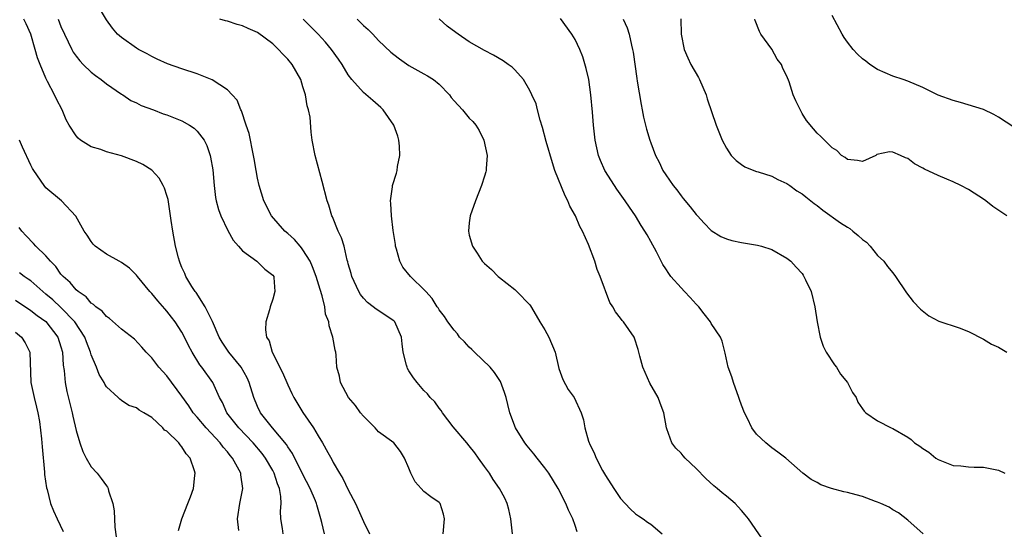
# Model space of a CAD drawing. Units: inches. Extents: x 2550000 to 2553000, y 1560000 to 1562308.
# Drawn here: x 2550232 to 2550362, y 1560320 to 1560387 of the extents above; entities that cross this region are included whole.
import ezdxf

# ---------------------------------------------------------------- set-up
doc = ezdxf.new("R2010")
doc.units = ezdxf.units.IN
doc.header["$MEASUREMENT"] = 0
doc.layers.add('LD25501560_2ft', color=221, linetype='Continuous')

msp = doc.modelspace()

# ---------------------------------------------------------------- linework, layer by layer
at = {"layer": 'LD25501560_2ft'}
for points, elevation in [([(2550287.55, 1560319), (2550287.72, 1560321), (2550287.58, 1560321.58), (2550287.13, 1560323), (2550287, 1560323.13), (2550285.89, 1560323.89), (2550285, 1560324.61), (2550284.62, 1560325), (2550283.85, 1560325.85), (2550283.25, 1560327), (2550283, 1560327.68), (2550282.41, 1560329), (2550281.88, 1560329.88), (2550281.01, 1560331), (2550279, 1560332.48), (2550278.55, 1560333), (2550277, 1560334.54), (2550276.63, 1560335), (2550275.94, 1560335.94), (2550275.01, 1560337), (2550273.98, 1560339), (2550273.82, 1560339.82), (2550273.49, 1560341), (2550273.38, 1560342.62), (2550273.33, 1560343), (2550273.25, 1560343.25), (2550272.97, 1560345), (2550272.46, 1560346.46), (2550272.42, 1560347), (2550272, 1560348), (2550271.88, 1560349), (2550271.55, 1560350.45), (2550271.27, 1560351.27), (2550270.76, 1560353), (2550270.26, 1560354.26), (2550269.95, 1560355), (2550269, 1560356.53), (2550268.8, 1560356.8), (2550268.62, 1560357), (2550267.89, 1560357.89), (2550267, 1560358.69), (2550266.61, 1560359), (2550264.82, 1560361), (2550263.84, 1560363), (2550263.21, 1560365), (2550263, 1560365.97), (2550262.81, 1560367), (2550262.54, 1560368.54), (2550262.48, 1560369), (2550261.88, 1560371.88), (2550261.51, 1560373), (2550260.86, 1560374.86), (2550260.77, 1560375), (2550260.28, 1560376.28), (2550259.62, 1560377), (2550259, 1560377.65), (2550257, 1560378.98), (2550255, 1560379.76), (2550253, 1560380.42), (2550251.08, 1560381.08), (2550249.7, 1560381.7), (2550249, 1560382.04), (2550248.4, 1560382.4), (2550247.26, 1560383), (2550247, 1560383.16), (2550245, 1560384.55), (2550244.49, 1560385), (2550243.79, 1560385.79), (2550243, 1560386.89), (2550242.21, 1560388.21)], 6796), ([(2550271.87, 1560319), (2550271.51, 1560320.49), (2550271.37, 1560321), (2550270.82, 1560322.82), (2550270.79, 1560323), (2550270.65, 1560323.35), (2550269.94, 1560325), (2550269, 1560326.82), (2550267.62, 1560329.62), (2550267, 1560330.48), (2550266.81, 1560330.81), (2550264.99, 1560333), (2550263.4, 1560335), (2550263, 1560335.83), (2550262.49, 1560337), (2550261.88, 1560339), (2550261.6, 1560339.6), (2550260.82, 1560341), (2550259.21, 1560343), (2550258.33, 1560344.33), (2550257.92, 1560345), (2550257.03, 1560347.03), (2550256.08, 1560349), (2550254.87, 1560350.87), (2550254.76, 1560351), (2550254.32, 1560351.68), (2550253.52, 1560353), (2550253.38, 1560353.38), (2550253, 1560354.18), (2550252.77, 1560354.77), (2550252.66, 1560355), (2550252.52, 1560355.48), (2550252.14, 1560357), (2550251.77, 1560359), (2550251.59, 1560360.41), (2550251.17, 1560363.17), (2550251, 1560363.71), (2550250.67, 1560364.67), (2550250.53, 1560365), (2550249.97, 1560365.97), (2550249.02, 1560367.02), (2550247.81, 1560367.81), (2550247, 1560368.2), (2550245, 1560368.94), (2550243, 1560369.46), (2550242.25, 1560369.75), (2550241, 1560370.14), (2550239.6, 1560371), (2550239.26, 1560371.26), (2550239, 1560371.59), (2550238.07, 1560373), (2550237.69, 1560373.69), (2550237.14, 1560375), (2550236.4, 1560376.4), (2550236.16, 1560377), (2550235.23, 1560378.77), (2550235, 1560379.18), (2550234.23, 1560381), (2550233.88, 1560381.88), (2550233.6, 1560383), (2550233.02, 1560385.02), (2550232.39, 1560386.39), (2550232.07, 1560387)], 6800), ([(2550236.64, 1560387), (2550237, 1560386.04), (2550237.46, 1560385), (2550238.42, 1560383), (2550238.63, 1560382.63), (2550239, 1560382.11), (2550239.49, 1560381.49), (2550239.95, 1560381), (2550241, 1560379.99), (2550241.56, 1560379.56), (2550242.33, 1560379), (2550243, 1560378.44), (2550245, 1560377.1), (2550245.16, 1560377), (2550246.25, 1560376.25), (2550247, 1560375.92), (2550247.6, 1560375.6), (2550249.24, 1560375), (2550250.5, 1560374.5), (2550251, 1560374.34), (2550253, 1560373.55), (2550254, 1560373), (2550254.59, 1560372.59), (2550255, 1560372.2), (2550255.92, 1560371), (2550256.28, 1560370.28), (2550256.71, 1560369), (2550256.77, 1560368.77), (2550257.07, 1560367.07), (2550257.26, 1560365), (2550257.45, 1560363.45), (2550257.54, 1560363), (2550257.84, 1560361.84), (2550258.16, 1560361), (2550259.08, 1560359.08), (2550259.77, 1560357.78), (2550260.48, 1560357), (2550261, 1560356.38), (2550262.91, 1560355), (2550263.95, 1560353.95), (2550265, 1560353.18), (2550265.13, 1560353), (2550265.16, 1560352.84), (2550265.27, 1560351), (2550265, 1560350), (2550264.66, 1560349), (2550264.59, 1560348.59), (2550264.1, 1560347), (2550264.04, 1560345.96), (2550264.19, 1560345), (2550264.51, 1560344.51), (2550264.92, 1560343), (2550266.31, 1560340.31), (2550267, 1560338.67), (2550267.54, 1560337.54), (2550267.81, 1560337), (2550269, 1560335.01), (2550270.38, 1560333), (2550271, 1560331.96), (2550271.6, 1560331), (2550272.27, 1560329.73), (2550272.81, 1560328.81), (2550273, 1560328.42), (2550273.83, 1560327), (2550274.29, 1560326.29), (2550275, 1560324.79), (2550275.95, 1560323), (2550277, 1560320.61), (2550277.81, 1560319)], 6798), ([(2550296.72, 1560319), (2550296.48, 1560321), (2550296.23, 1560322.23), (2550296, 1560323), (2550295.69, 1560323.69), (2550295, 1560325), (2550294.16, 1560326.16), (2550293.65, 1560327), (2550293, 1560327.89), (2550292.22, 1560329), (2550291.71, 1560329.71), (2550291, 1560330.64), (2550290.67, 1560331), (2550288.87, 1560333.13), (2550287.45, 1560335), (2550287.29, 1560335.28), (2550287, 1560335.6), (2550286.44, 1560336.44), (2550285.83, 1560337), (2550285.48, 1560337.48), (2550285, 1560337.95), (2550284.11, 1560339), (2550283.62, 1560339.62), (2550283, 1560340.55), (2550282.83, 1560340.83), (2550282.76, 1560341), (2550282.71, 1560341.29), (2550282.25, 1560343), (2550282.1, 1560344.1), (2550282.02, 1560345), (2550281.15, 1560347), (2550281, 1560347.15), (2550278.67, 1560348.67), (2550278.29, 1560349), (2550277.54, 1560349.55), (2550277, 1560350.14), (2550276.62, 1560350.62), (2550276.39, 1560351), (2550275.45, 1560353), (2550275.38, 1560353.38), (2550275, 1560354.67), (2550274.94, 1560354.94), (2550274.86, 1560355.14), (2550274.44, 1560357), (2550274.11, 1560358.11), (2550273.65, 1560359), (2550272.89, 1560360.89), (2550272.82, 1560361), (2550272.4, 1560362.4), (2550272.18, 1560363), (2550271.56, 1560365.56), (2550270.6, 1560369), (2550270.2, 1560371), (2550270.07, 1560372.07), (2550269.95, 1560374.05), (2550269.75, 1560375), (2550269.55, 1560375.55), (2550269.34, 1560377), (2550269, 1560378.07), (2550268.7, 1560379), (2550267.57, 1560381), (2550267, 1560381.7), (2550266.35, 1560382.35), (2550265.77, 1560383), (2550265, 1560383.74), (2550263, 1560385.22), (2550261.74, 1560385.74), (2550261, 1560386.13), (2550260.29, 1560386.29), (2550259, 1560386.73), (2550258.77, 1560386.77), (2550258, 1560387)], 6794), ([(2550305.25, 1560319.25), (2550305, 1560320.11), (2550304.71, 1560321), (2550304.12, 1560322.12), (2550303.78, 1560323), (2550302.73, 1560325), (2550301.52, 1560327), (2550301, 1560327.7), (2550299.96, 1560329), (2550299.55, 1560329.55), (2550298.63, 1560330.63), (2550298.33, 1560331), (2550297.1, 1560333), (2550296.37, 1560335), (2550296.09, 1560336.09), (2550295.87, 1560337), (2550295.67, 1560337.67), (2550295.11, 1560339.11), (2550294.32, 1560340.32), (2550293.74, 1560341), (2550291.68, 1560343), (2550291.35, 1560343.35), (2550291, 1560343.68), (2550290.35, 1560344.35), (2550289.72, 1560345), (2550289.42, 1560345.42), (2550289, 1560345.9), (2550288.14, 1560347), (2550287.7, 1560347.7), (2550287, 1560348.6), (2550286.86, 1560348.86), (2550286.76, 1560349), (2550286.09, 1560350.09), (2550285.23, 1560351), (2550285.13, 1560351.13), (2550283.23, 1560353), (2550282.23, 1560354.23), (2550281.81, 1560355), (2550281.38, 1560356.62), (2550281.25, 1560357), (2550281.23, 1560357.23), (2550280.94, 1560359.06), (2550280.71, 1560361), (2550280.64, 1560362.64), (2550280.59, 1560363), (2550280.83, 1560364.83), (2550280.84, 1560365), (2550281.35, 1560366.65), (2550281.44, 1560367), (2550281.51, 1560367.51), (2550281.83, 1560369), (2550281.77, 1560370.23), (2550281.69, 1560371), (2550281.53, 1560371.53), (2550281.02, 1560373), (2550279.62, 1560375), (2550279.32, 1560375.32), (2550278.23, 1560376.23), (2550277, 1560377.29), (2550275.47, 1560379), (2550275, 1560379.65), (2550274.2, 1560381), (2550273.71, 1560381.71), (2550272.79, 1560383), (2550271.97, 1560383.97), (2550271.01, 1560385), (2550269.03, 1560387)], 6792), ([(2550276.17, 1560387), (2550277, 1560386.17), (2550277.61, 1560385.61), (2550278.23, 1560385), (2550279, 1560384.18), (2550280.64, 1560382.64), (2550281, 1560382.33), (2550281.75, 1560381.75), (2550283, 1560380.89), (2550285, 1560379.78), (2550285.49, 1560379.49), (2550286.25, 1560379), (2550287, 1560378.39), (2550288.36, 1560377), (2550288.62, 1560376.62), (2550289, 1560376.18), (2550290.12, 1560375), (2550291, 1560373.9), (2550291.47, 1560373.47), (2550291.86, 1560373), (2550292.29, 1560372.29), (2550292.93, 1560371), (2550293.37, 1560369), (2550293.25, 1560367.25), (2550293.25, 1560367), (2550293.19, 1560366.81), (2550293, 1560366.23), (2550292.63, 1560365), (2550291.83, 1560363), (2550291.11, 1560361), (2550291, 1560360.09), (2550290.89, 1560359), (2550291, 1560358.47), (2550291.4, 1560357), (2550292.06, 1560356.06), (2550292.71, 1560355), (2550293, 1560354.69), (2550293.93, 1560353.93), (2550294.83, 1560353), (2550295, 1560352.84), (2550297, 1560351.28), (2550297.3, 1560351), (2550299, 1560349.25), (2550299.1, 1560349.1), (2550299.82, 1560347.82), (2550300.31, 1560347), (2550301, 1560345.94), (2550301.52, 1560345), (2550302.35, 1560343), (2550302.86, 1560340.86), (2550303.37, 1560339.37), (2550304.08, 1560338.07), (2550304.86, 1560337), (2550305.8, 1560335), (2550306.08, 1560334.08), (2550306.27, 1560333), (2550306.76, 1560331.24), (2550306.85, 1560331), (2550306.91, 1560330.91), (2550307.57, 1560329.57), (2550307.77, 1560329), (2550308.63, 1560327.37), (2550309, 1560326.71), (2550310.11, 1560325), (2550311, 1560323.67), (2550312.28, 1560322.28), (2550313, 1560321.65), (2550313.38, 1560321.38), (2550313.98, 1560321), (2550314.56, 1560320.56), (2550315, 1560320.26), (2550316.5, 1560319)], 6790), ([(2550330.65, 1560317), (2550327.93, 1560321), (2550327.49, 1560321.49), (2550327, 1560322.1), (2550326.57, 1560322.57), (2550326.17, 1560323), (2550325, 1560323.97), (2550324.42, 1560324.42), (2550323.76, 1560325), (2550323.33, 1560325.33), (2550322.29, 1560326.29), (2550321, 1560327.63), (2550319.56, 1560329), (2550319.29, 1560329.29), (2550319, 1560329.64), (2550318.32, 1560330.32), (2550317.77, 1560331), (2550317.13, 1560332.87), (2550317.08, 1560333), (2550316.73, 1560335), (2550316.26, 1560336.26), (2550315.96, 1560337), (2550314.89, 1560338.89), (2550313.94, 1560341), (2550313.53, 1560342.47), (2550313.41, 1560343), (2550313.35, 1560343.35), (2550312.86, 1560344.86), (2550312.79, 1560345), (2550311.4, 1560347), (2550311.2, 1560347.2), (2550311, 1560347.5), (2550310.34, 1560348.34), (2550309.96, 1560349), (2550309.58, 1560349.58), (2550308.3, 1560353), (2550307.9, 1560353.9), (2550307.59, 1560355), (2550306.78, 1560357.22), (2550305.98, 1560359), (2550305.61, 1560359.61), (2550305.05, 1560361), (2550304.29, 1560362.29), (2550304.05, 1560363), (2550303.67, 1560363.67), (2550302.33, 1560367), (2550301.99, 1560367.99), (2550301.17, 1560370.83), (2550300.68, 1560372.68), (2550300.36, 1560373.64), (2550300, 1560375), (2550299.82, 1560375.82), (2550299.28, 1560377), (2550299, 1560377.55), (2550298.16, 1560379), (2550297, 1560380.3), (2550296.65, 1560380.65), (2550296.14, 1560381), (2550295.49, 1560381.49), (2550294.22, 1560382.22), (2550293, 1560382.87), (2550291, 1560384.01), (2550289.51, 1560385), (2550289.21, 1560385.21), (2550288.08, 1560386.08), (2550287, 1560387.03)], 6788), ([(2550351.01, 1560319), (2550349, 1560320.8), (2550347.77, 1560321.77), (2550347, 1560322.19), (2550346.51, 1560322.51), (2550345.41, 1560323), (2550345, 1560323.2), (2550344.71, 1560323.29), (2550343, 1560323.95), (2550342.15, 1560324.15), (2550341, 1560324.48), (2550340.53, 1560324.53), (2550338.91, 1560325), (2550337.48, 1560325.48), (2550337, 1560325.76), (2550336.19, 1560326.19), (2550335.12, 1560327), (2550332.85, 1560329), (2550331.8, 1560329.8), (2550331, 1560330.38), (2550330.22, 1560331), (2550329, 1560332.18), (2550328.36, 1560333), (2550327.77, 1560334.23), (2550327.38, 1560335), (2550327, 1560335.99), (2550326.73, 1560336.73), (2550326.66, 1560337), (2550325.93, 1560339), (2550325.73, 1560339.73), (2550325.24, 1560341), (2550324.85, 1560342.85), (2550324.43, 1560344.43), (2550324.2, 1560345), (2550323, 1560346.78), (2550322.88, 1560347), (2550322.08, 1560348.08), (2550321.34, 1560349), (2550321.18, 1560349.18), (2550321, 1560349.35), (2550320.22, 1560350.22), (2550319.45, 1560351), (2550319, 1560351.49), (2550317.66, 1560353), (2550317.37, 1560353.37), (2550317, 1560353.99), (2550316.59, 1560354.59), (2550315.76, 1560356.24), (2550315, 1560357.63), (2550314.5, 1560358.5), (2550314.23, 1560359), (2550313.75, 1560359.75), (2550312.99, 1560361), (2550312.17, 1560362.17), (2550311.63, 1560363), (2550310.53, 1560364.53), (2550310.2, 1560365), (2550308.91, 1560367), (2550308.34, 1560368.34), (2550308.08, 1560369), (2550307.65, 1560371), (2550307.44, 1560373), (2550307.3, 1560374.7), (2550307.08, 1560377), (2550306.79, 1560379), (2550306.47, 1560380.47), (2550306.02, 1560382.02), (2550305.63, 1560383), (2550305, 1560384.3), (2550304.58, 1560385), (2550303.07, 1560387.07)], 6786), ([(2550311.34, 1560387), (2550311.86, 1560385.86), (2550312.14, 1560385), (2550312.45, 1560383.55), (2550312.59, 1560383), (2550312.65, 1560382.65), (2550313.15, 1560379.15), (2550313.22, 1560378.78), (2550313.71, 1560375.71), (2550313.86, 1560375), (2550314.05, 1560374.05), (2550314.45, 1560372.45), (2550314.87, 1560371), (2550315, 1560370.64), (2550315.63, 1560369), (2550316.11, 1560368.11), (2550316.61, 1560367), (2550317, 1560366.41), (2550317.97, 1560365), (2550318.43, 1560364.43), (2550319, 1560363.65), (2550319.3, 1560363.3), (2550320.2, 1560362.2), (2550321, 1560361.18), (2550321.18, 1560361), (2550322.04, 1560360.04), (2550323, 1560359.08), (2550324.28, 1560358.28), (2550325, 1560357.95), (2550325.74, 1560357.74), (2550327, 1560357.48), (2550329.13, 1560357.13), (2550329.66, 1560357), (2550331, 1560356.57), (2550333, 1560355.42), (2550333.5, 1560355), (2550334.24, 1560354.24), (2550335, 1560353.39), (2550335.17, 1560353.17), (2550335.26, 1560353), (2550335.45, 1560352.55), (2550336.19, 1560351), (2550336.71, 1560349), (2550337, 1560347), (2550337.38, 1560345), (2550337.81, 1560343.81), (2550338.21, 1560343), (2550339.31, 1560341.31), (2550339.56, 1560341), (2550340.1, 1560340.1), (2550341.01, 1560339), (2550341.66, 1560337.66), (2550342.16, 1560337), (2550342.4, 1560336.4), (2550343, 1560335.49), (2550343.21, 1560335.21), (2550343.46, 1560335), (2550345, 1560333.94), (2550346.81, 1560333), (2550347, 1560332.93), (2550349, 1560331.78), (2550349.44, 1560331.44), (2550349.89, 1560331), (2550350.6, 1560330.6), (2550351, 1560330.28), (2550351.78, 1560329.78), (2550352.7, 1560329), (2550353, 1560328.8), (2550355, 1560328.02), (2550356.02, 1560327.98), (2550357, 1560327.85), (2550357.79, 1560327.79), (2550359, 1560327.8), (2550361, 1560327.41), (2550361.84, 1560327)], 6784), ([(2550318.96, 1560387.04), (2550319, 1560385), (2550319.41, 1560383), (2550319.89, 1560381.89), (2550320.31, 1560381), (2550321.29, 1560379.29), (2550321.44, 1560379), (2550322.31, 1560377), (2550322.47, 1560376.47), (2550323.64, 1560373), (2550324.43, 1560371), (2550325, 1560369.93), (2550325.64, 1560369), (2550326.31, 1560368.31), (2550327, 1560367.78), (2550327.46, 1560367.46), (2550328.61, 1560367), (2550329, 1560366.86), (2550329.18, 1560366.82), (2550331, 1560366.24), (2550331.8, 1560365.8), (2550333, 1560365.29), (2550333.41, 1560365), (2550334.32, 1560364.32), (2550335, 1560363.92), (2550335.51, 1560363.51), (2550336.17, 1560363), (2550336.62, 1560362.62), (2550337, 1560362.37), (2550337.75, 1560361.75), (2550340.09, 1560360.09), (2550341, 1560359.49), (2550341.32, 1560359.32), (2550341.73, 1560359), (2550342.43, 1560358.43), (2550343, 1560357.88), (2550343.52, 1560357.52), (2550344.02, 1560357), (2550345, 1560355.79), (2550345.82, 1560355), (2550346.32, 1560354.32), (2550347, 1560353.46), (2550347.38, 1560353), (2550348.82, 1560350.82), (2550349.69, 1560349.69), (2550350.67, 1560348.67), (2550351.79, 1560347.79), (2550353.1, 1560347.1), (2550355.8, 1560346.2), (2550357, 1560345.74), (2550359, 1560344.71), (2550360.06, 1560344.06), (2550361, 1560343.66), (2550362.11, 1560343)], 6782), ([(2550362.11, 1560361), (2550361.43, 1560361.43), (2550360.25, 1560362.25), (2550359.33, 1560363), (2550359.13, 1560363.13), (2550357, 1560364.48), (2550356.02, 1560365), (2550355, 1560365.48), (2550354.14, 1560365.86), (2550353, 1560366.34), (2550351.19, 1560367.19), (2550351, 1560367.32), (2550349.88, 1560367.88), (2550349, 1560368.6), (2550348.67, 1560368.67), (2550348.02, 1560369), (2550347, 1560369.41), (2550346.55, 1560369.45), (2550344.91, 1560369.09), (2550344.76, 1560369), (2550343, 1560368.17), (2550342.34, 1560368.34), (2550341, 1560368.43), (2550340.72, 1560368.72), (2550340.21, 1560369), (2550339.62, 1560369.62), (2550339, 1560370), (2550337.99, 1560371), (2550337.48, 1560371.48), (2550337, 1560371.91), (2550336.52, 1560372.52), (2550335.59, 1560373.59), (2550335, 1560374.54), (2550334.19, 1560376.19), (2550333.85, 1560377), (2550333.28, 1560378.72), (2550333, 1560379.45), (2550332.48, 1560380.48), (2550332.27, 1560381), (2550331.72, 1560381.72), (2550331, 1560383.02), (2550329.54, 1560385), (2550329.36, 1560385.36), (2550328.81, 1560386.81), (2550328.77, 1560387)], 6780), ([(2550363, 1560372.73), (2550361, 1560374.06), (2550360.38, 1560374.38), (2550359, 1560375.04), (2550355.98, 1560375.98), (2550355, 1560376.23), (2550353, 1560376.93), (2550351, 1560377.95), (2550349, 1560378.81), (2550348.38, 1560379), (2550347, 1560379.48), (2550345, 1560380.32), (2550343.97, 1560381), (2550343.42, 1560381.42), (2550343, 1560381.75), (2550342.36, 1560382.36), (2550341.75, 1560383), (2550341, 1560383.95), (2550340.56, 1560384.56), (2550340.31, 1560385), (2550339, 1560387.46)], 6778), ([(2550266.39, 1560319), (2550266.29, 1560319.71), (2550266.06, 1560321), (2550266.01, 1560322.01), (2550266.12, 1560323), (2550266.09, 1560323.91), (2550265.88, 1560325), (2550265.62, 1560325.62), (2550265.21, 1560327), (2550265, 1560327.38), (2550264.04, 1560329), (2550263.6, 1560329.6), (2550262.41, 1560331), (2550260.5, 1560333), (2550258.93, 1560335), (2550258.34, 1560336.34), (2550257.97, 1560337), (2550257.06, 1560339), (2550255.62, 1560341), (2550255.34, 1560341.34), (2550254.33, 1560343), (2550253.87, 1560343.87), (2550253.34, 1560345), (2550253, 1560345.62), (2550252.1, 1560347), (2550251.63, 1560347.63), (2550251, 1560348.42), (2550250.72, 1560348.72), (2550249.79, 1560349.79), (2550249, 1560350.73), (2550248.86, 1560350.86), (2550248.73, 1560351), (2550247.1, 1560353), (2550247, 1560353.15), (2550246.08, 1560354.08), (2550245, 1560354.84), (2550244.68, 1560355), (2550243, 1560355.93), (2550241.5, 1560357), (2550241.27, 1560357.27), (2550241, 1560357.6), (2550240.47, 1560358.47), (2550240.07, 1560359), (2550238.97, 1560360.97), (2550237.08, 1560363), (2550235, 1560364.71), (2550234.77, 1560365), (2550233.39, 1560367), (2550233.24, 1560367.24), (2550233, 1560367.69), (2550231.9, 1560370.1), (2550231.51, 1560371)], 6802), ([(2550260.54, 1560319.46), (2550260.35, 1560321), (2550260.65, 1560323), (2550261.05, 1560325), (2550260.79, 1560326.79), (2550260.78, 1560327), (2550260.58, 1560327.42), (2550259.7, 1560329), (2550259.36, 1560329.36), (2550259, 1560329.84), (2550258.45, 1560330.45), (2550258.07, 1560331), (2550256.19, 1560333), (2550255, 1560334.43), (2550254.5, 1560335), (2550253.9, 1560335.9), (2550253, 1560337.18), (2550251, 1560339.87), (2550250.46, 1560340.46), (2550249.94, 1560341), (2550249, 1560342.26), (2550248.27, 1560343), (2550247.68, 1560343.68), (2550246.7, 1560344.7), (2550245, 1560346.03), (2550243.43, 1560347.43), (2550243, 1560347.69), (2550242.43, 1560348.43), (2550241.59, 1560349), (2550241.3, 1560349.3), (2550241, 1560349.46), (2550240.32, 1560350.32), (2550239.25, 1560351), (2550239, 1560351.22), (2550238.21, 1560352.21), (2550237.28, 1560353), (2550237, 1560353.32), (2550236.3, 1560354.3), (2550235.6, 1560355), (2550235, 1560355.71), (2550233.68, 1560357), (2550233.37, 1560357.37), (2550232.38, 1560358.38), (2550231.8, 1560359), (2550231.45, 1560359.45)], 6804), ([(2550252.54, 1560319.46), (2550252.96, 1560321), (2550253.77, 1560323), (2550254.13, 1560323.87), (2550254.52, 1560325), (2550254.71, 1560326.71), (2550254.76, 1560327), (2550254.67, 1560327.33), (2550254.09, 1560329), (2550253.57, 1560329.57), (2550253, 1560330.51), (2550252.75, 1560330.75), (2550252.58, 1560331), (2550251, 1560332.56), (2550250.71, 1560332.71), (2550250.45, 1560333), (2550249, 1560334.35), (2550247.96, 1560335), (2550247.34, 1560335.34), (2550247, 1560335.64), (2550245.97, 1560335.97), (2550245, 1560336.62), (2550244.78, 1560336.78), (2550244.58, 1560337), (2550243, 1560338.43), (2550242.79, 1560338.79), (2550242.7, 1560339), (2550242.06, 1560340.06), (2550241.7, 1560341), (2550241, 1560342.66), (2550240.91, 1560343), (2550240.36, 1560344.36), (2550240.15, 1560345), (2550238.83, 1560347), (2550237, 1560348.91), (2550235.91, 1560349.91), (2550235, 1560350.67), (2550234.58, 1560351), (2550233, 1560352.41), (2550232.66, 1560352.66), (2550232.14, 1560353), (2550231.5, 1560353.5)], 6806), ([(2550231, 1560349.85), (2550233, 1560348.51), (2550233.85, 1560347.85), (2550235, 1560347.03), (2550236.58, 1560345), (2550237, 1560343.71), (2550237.21, 1560343), (2550237.3, 1560341.3), (2550237.42, 1560340.58), (2550237.54, 1560339), (2550237.79, 1560337.79), (2550238.47, 1560335), (2550238.56, 1560334.56), (2550239, 1560332.64), (2550239.49, 1560331), (2550239.87, 1560329.87), (2550240.34, 1560329), (2550241, 1560327.87), (2550241.79, 1560327), (2550242.32, 1560326.32), (2550243, 1560325.35), (2550243.16, 1560325.16), (2550243.24, 1560325), (2550243.3, 1560324.7), (2550243.85, 1560323), (2550244.03, 1560322.03), (2550244.13, 1560319.87), (2550244.53, 1560317)], 6808), ([(2550231, 1560345.65), (2550231.78, 1560345), (2550232.24, 1560344.24), (2550232.9, 1560343), (2550233.03, 1560339), (2550233.46, 1560337), (2550233.75, 1560335.75), (2550233.94, 1560335), (2550234.15, 1560333.85), (2550234.44, 1560331.56), (2550234.5, 1560330.5), (2550234.84, 1560327.16), (2550234.84, 1560326.84), (2550235.08, 1560325.08), (2550235.15, 1560324.85), (2550235.61, 1560323), (2550236.02, 1560322.02), (2550236.51, 1560321), (2550237.29, 1560319.29)], 6810)]:
    msp.add_lwpolyline(points, dxfattribs=dict(at, elevation=elevation))

doc.saveas('drawing.dxf')
